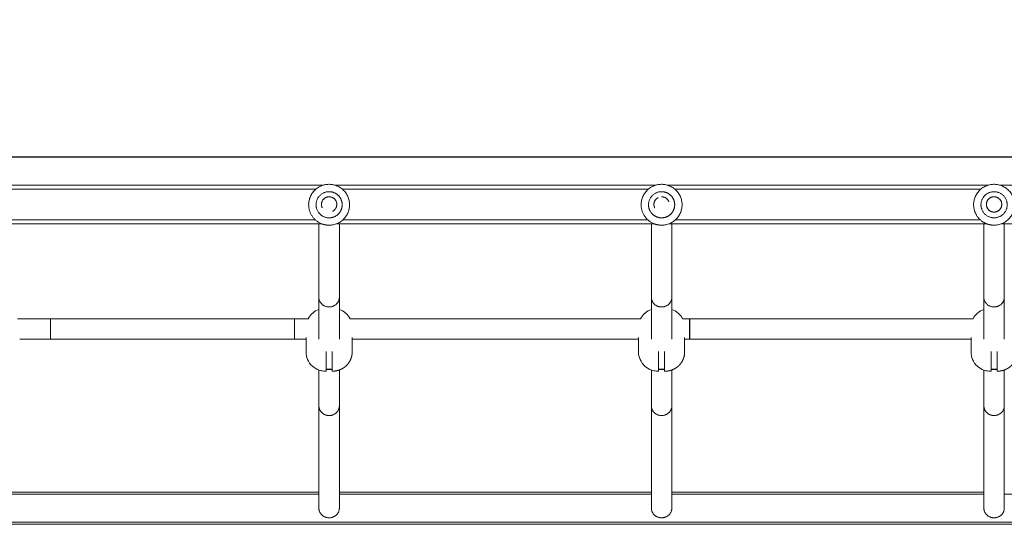
# Model space of a CAD drawing. Units: millimetres. Extents: x 21648 to 36109, y 11409 to 17739.
# Drawn here: x 24989 to 25759, y 15147 to 15542 of the extents above; entities that cross this region are included whole.
import ezdxf

# ---------------------------------------------------------------- set-up
doc = ezdxf.new("R2010")
doc.units = ezdxf.units.MM
doc.header["$MEASUREMENT"] = 0
for name, color, linetype, true_color in [('KRYTKA', 7, 'Continuous', 0x007f00), ('Make2D$Anotace', 7, 'Continuous', 0x000000), ('Make2D$Viditelné$křivky', 7, 'Continuous', 0x000000), ('Make2D$Viditelné$tečné', 7, 'Continuous', 0x000000)]:
    doc.layers.add(name, color=color, linetype=linetype, true_color=true_color)
doc.styles.add('ArialMT', font='arial.ttf')
doc.dimstyles.new('Default', dxfattribs={"dimscale": 50, "dimtxt": 2, "dimasz": 1, "dimexe": 0.5, "dimexo": 0.5, "dimgap": 0.25, "dimtad": 1, "dimtoh": 1, "dimdec": 0, "dimzin": 1, "dimdsep": 46, "dimtxsty": 'ArialMT', "dimcen": 0.5, "dimadec": 0, "dimazin": 1, "dimtfac": 1, "dimtdec": 4, "dimtix": 1, "dimtofl": 0, "dimtmove": 1, "dimatfit": 3, "dimfxl": 0, "dimtolj": 1, "dimtzin": 1, "dimarcsym": 0})

# ---------------------------------------------------------------- blocks, each defined once
blk = doc.blocks.new('*D3')
at = {"layer": 'Defpoints', "color": 0}
for p in [(23556.55, 15845.7), (23556.55, 15432.73), (29111.67, 15243.58)]:
    blk.add_point(p, dxfattribs=at)
at = {"layer": 'Make2D$Anotace', "color": 0, "lineweight": -2}
for p, q in [((23556.55, 15457.73), (23556.55, 15870.7)), ((29111.67, 15268.58), (29111.67, 15870.7)), ((29061.67, 15845.7), (23606.55, 15845.7))]:
    blk.add_line(p, q, dxfattribs=at)
at = {"layer": 'Make2D$Anotace', "color": 0}
for points in [[(23606.55, 15854.03), (23606.55, 15837.36), (23556.55, 15845.7)], [(29061.67, 15837.36), (29061.67, 15854.03), (29111.67, 15845.7)]]:
    blk.add_solid(points, dxfattribs=at)
at = {"layer": 'Make2D$Anotace', "color": 0, "lineweight": 9, "insert": (26334.11, 15909.25), "char_height": 100, "attachment_point": 5, "style": 'ArialMT'}
blk.add_mtext('\\A1;5810', dxfattribs=at)
blk = doc.blocks.new('*D4')
at = {"layer": 'Defpoints', "color": 0}
for p in [(22001.31, 17609.98), (31240.47, 14995.73), (22001.31, 13783.81)]:
    blk.add_point(p, dxfattribs=at)
at = {"layer": 'Make2D$Anotace', "color": 0, "lineweight": -2}
for p, q in [((22001.31, 13808.81), (22001.31, 17634.98)), ((31240.47, 15020.73), (31240.47, 17634.98)), ((31190.47, 17609.98), (22051.31, 17609.98))]:
    blk.add_line(p, q, dxfattribs=at)
at = {"layer": 'Make2D$Anotace', "color": 0}
for points in [[(22051.31, 17618.31), (22051.31, 17601.64), (22001.31, 17609.98)], [(31190.47, 17601.64), (31190.47, 17618.31), (31240.47, 17609.98)]]:
    blk.add_solid(points, dxfattribs=at)
at = {"layer": 'Make2D$Anotace', "color": 0, "lineweight": 9, "insert": (26620.89, 17673.53), "char_height": 100, "attachment_point": 5, "style": 'ArialMT'}
blk.add_mtext('\\A1;9239', dxfattribs=at)
blk = doc.blocks.new('*D5')
at = {"layer": 'Defpoints', "color": 0}
for p in [(23240.36, 15434.8), (26485.03, 15434.8), (26315.16, 12956.39)]:
    blk.add_point(p, dxfattribs=at)
at = {"layer": 'KRYTKA', "color": 0, "lineweight": -2}
for p, q in [((26460.03, 15434.8), (23215.36, 15434.8)), ((23240.36, 13006.39), (23240.36, 15384.8)), ((26290.16, 12956.39), (23215.36, 12956.39))]:
    blk.add_line(p, q, dxfattribs=at)
at = {"layer": 'KRYTKA', "color": 0}
for points in [[(23248.69, 15384.8), (23232.03, 15384.8), (23240.36, 15434.8)], [(23232.03, 13006.39), (23248.69, 13006.39), (23240.36, 12956.39)]]:
    blk.add_solid(points, dxfattribs=at)
at = {"layer": 'KRYTKA', "color": 0, "lineweight": 9, "insert": (23176.81, 14195.59), "char_height": 100, "attachment_point": 5, "rotation": 90, "style": 'ArialMT'}
blk.add_mtext('\\A1;2500', dxfattribs=at)
blk = doc.blocks.new('*D8')
at = {"layer": 'Defpoints', "color": 0}
for p in [(23682.17, 17169.72), (21777.58, 11418.6), (26399.44, 11418.6)]:
    blk.add_point(p, dxfattribs=at)
at = {"layer": 'Make2D$Anotace', "color": 0, "lineweight": -2}
for p, q in [((23657.17, 17169.72), (21752.58, 17169.72)), ((21777.58, 17119.72), (21777.58, 11468.6)), ((26374.44, 11418.6), (21752.58, 11418.6))]:
    blk.add_line(p, q, dxfattribs=at)
at = {"layer": 'Make2D$Anotace', "color": 0}
for points in [[(21785.92, 17119.72), (21769.25, 17119.72), (21777.58, 17169.72)], [(21769.25, 11468.6), (21785.92, 11468.6), (21777.58, 11418.6)]]:
    blk.add_solid(points, dxfattribs=at)
at = {"layer": 'Make2D$Anotace', "color": 0, "lineweight": 9, "insert": (21714.03, 14294.16), "char_height": 100, "attachment_point": 5, "rotation": 90, "style": 'ArialMT'}
blk.add_mtext('\\A1;5751', dxfattribs=at)

msp = doc.modelspace()

# ---------------------------------------------------------------- linework, layer by layer
at = {"layer": 'KRYTKA', "lineweight": 9}
msp.add_rational_spline([(25798.14, 11492.64), (26211.72, 11387.68), (26399.44, 11413.69), (27279.74, 11535.68), (27595.61, 12366.36), (27718.16, 12688.64), (28062.96, 12688.64), (28651.68, 12688.64), (29240.39, 12688.64), (31238.13, 12688.64), (31240.47, 14686.38), (31240.47, 14936.57), (31240.47, 15186.76), (31238.64, 16748.45), (29723.12, 17125.37), (29544.82, 17169.72), (29361.08, 17169.72), (26458.13, 17169.72), (23555.18, 17169.72), (22055.18, 17169.72), (22055.18, 15669.72), (22055.18, 14093.14), (22001.31, 13719.75)], [1.01889257702, 0.952748708812, 1.01889257702, 0.893291072621, 1.0580840484, 0.871050707756, 1.0580840484, 1.0580840484, 1.0580840484, 0.748617628183, 1.0580840484, 1.0580840484, 1.0580840484, 0.799668487173, 0.972825451567, 0.965608701857, 0.972825451567, 0.972825451567, 0.972825451567, 0.687891473714, 0.972825451567, 0.972825451567, 1], degree=2, knots=[5153.534214, 5153.534214, 5153.534214, 5515.838528, 5515.838528, 7111.610272, 7111.610272, 7715.322331, 7715.322331, 8892.743277, 8892.743277, 12032.125801, 12032.125801, 12532.508067, 12532.508067, 15154.005707, 15154.005707, 15519.649712, 15519.649712, 21325.552931, 21325.552931, 23681.747421, 23681.747421, 26834.895049, 26834.895049, 26834.895049], dxfattribs=at)
at = {"layer": 'Make2D$Viditelné$křivky', "color": 31, "lineweight": 9, "true_color": 0xeecfa1}
msp.add_lwpolyline([(24975.08, 15412.88), (25226.01, 15412.88), (25226.02, 15412.88)], dxfattribs=at)
at = {"layer": 'Make2D$Viditelné$křivky', "color": 5, "lineweight": 9, "true_color": 0x0000ff}
for points in [[(25222.55, 15292.25), (25222.55, 15315.62), (25222.55, 15325.1), (25222.55, 15382.68)], [(25238.55, 15382.68), (25238.55, 15325.1), (25238.55, 15292.24)], [(25482.55, 15292.25), (25482.55, 15325.1), (25482.55, 15382.68)], [(25498.55, 15382.68), (25498.55, 15325.1), (25498.55, 15292.25)], [(25742.55, 15292.25), (25742.55, 15325.1), (25742.55, 15382.68)], [(25758.55, 15382.68), (25758.55, 15325.1), (25758.55, 15292.25)], [(25212.52, 15292.25), (25203.47, 15292.25), (24988.58, 15292.25)], [(25732.52, 15292.25), (25512.58, 15292.25), (25512.3, 15292.25), (25508.58, 15292.25)], [(25222.55, 15160.13), (25222.55, 15240.12), (25222.55, 15268.24)], [(25238.55, 15268.24), (25238.55, 15240.11), (25238.55, 15160.13)], [(25742.55, 15160.13), (25742.55, 15240.12), (25742.55, 15268.24)], [(25758.55, 15268.24), (25758.55, 15240.12), (25758.55, 15160.13)]]:
    msp.add_lwpolyline(points, dxfattribs=at)
at = {"layer": 'Make2D$Viditelné$křivky', "color": 40, "lineweight": 9, "true_color": 0xffbf00}
for points in [[(24986.95, 15308.25), (25203.47, 15308.25), (25214.14, 15308.25)], [(25506.95, 15308.25), (25506.96, 15308.25), (25512.31, 15308.25), (25512.58, 15308.25), (25734.14, 15308.25)]]:
    msp.add_lwpolyline(points, dxfattribs=at)
for points, weights, knots in [([(25224.61, 15382.68), (25227.47, 15381.54), (25230.55, 15381.54), (25246.55, 15381.54), (25246.55, 15397.54), (25246.55, 15413.54), (25230.55, 15413.54), (25214.55, 15413.54), (25214.55, 15397.54), (25214.55, 15386.7), (25224.61, 15382.68)], [0.889522730335, 0.926131540527, 1, 0.707106781187, 1, 0.707106781187, 1, 0.707106781187, 1, 0.780975240659, 0.889522730335], [-0.396159, -0.396159, -0.396159, 0, 0, 1.570796, 1.570796, 3.141593, 3.141593, 4.712389, 4.712389, 5.887026, 5.887026, 5.887026]), ([(25239.67, 15402.18), (25236.82, 15407.78), (25230.55, 15407.78), (25220.31, 15407.78), (25220.31, 15397.54), (25220.31, 15387.3), (25230.55, 15387.3), (25233.01, 15387.3), (25235.2, 15388.41)], [0.874965315935, 0.797556034699, 1, 0.707106781187, 1, 0.707106781187, 1, 0.909550746487, 0.874965315935], [2.055879, 2.055879, 2.055879, 3.141593, 3.141593, 4.712389, 4.712389, 6.283185, 6.283185, 6.768268, 6.768268, 6.768268]), ([(25484.61, 15382.68), (25487.47, 15381.54), (25490.55, 15381.54), (25506.55, 15381.54), (25506.55, 15397.54), (25506.55, 15413.54), (25490.55, 15413.54), (25474.55, 15413.54), (25474.55, 15397.54), (25474.55, 15386.7), (25484.61, 15382.68)], [0.889514305563, 0.926123040368, 1, 0.707106781187, 1, 0.707106781187, 1, 0.707106781187, 1, 0.780983740818, 0.889514305563], [-0.396205, -0.396205, -0.396205, 0, 0, 1.570796, 1.570796, 3.141593, 3.141593, 4.712389, 4.712389, 5.886981, 5.886981, 5.886981]), ([(25499.67, 15402.18), (25496.82, 15407.78), (25490.55, 15407.78), (25480.31, 15407.78), (25480.31, 15397.54), (25480.31, 15395.08), (25481.42, 15392.89)], [0.874965315935, 0.797556034699, 1, 0.707106781187, 1, 0.909550746487, 0.874965315935], [2.055879, 2.055879, 2.055879, 3.141593, 3.141593, 4.712389, 4.712389, 5.197471, 5.197471, 5.197471]), ([(25742.55, 15383.68), (25746.26, 15381.54), (25750.55, 15381.54), (25766.55, 15381.54), (25766.55, 15397.54), (25766.55, 15413.54), (25750.55, 15413.54), (25734.55, 15413.54), (25734.55, 15397.54), (25734.55, 15388.3), (25742.55, 15383.68)], [0.868347502414, 0.900099577498, 1, 0.707106781187, 1, 0.707106781187, 1, 0.707106781187, 1, 0.807007203688, 0.868347502414], [-0.535769, -0.535769, -0.535769, 0, 0, 1.570796, 1.570796, 3.141593, 3.141593, 4.712389, 4.712389, 5.747416, 5.747416, 5.747416]), ([(25750.55, 15387.3), (25760.79, 15387.3), (25760.79, 15397.54), (25760.79, 15407.78), (25750.55, 15407.78), (25740.31, 15407.78), (25740.31, 15397.54), (25740.31, 15387.3), (25750.55, 15387.3)], [1, 0.707106781187, 1, 0.707106781187, 1, 0.707106781187, 1, 0.707106781187, 1], [0, 0, 0, 1.570796, 1.570796, 3.141593, 3.141593, 4.712389, 4.712389, 6.283185, 6.283185, 6.283185]), ([(25235.2, 15388.41), (25240.79, 15391.26), (25240.79, 15397.54), (25240.79, 15399.99), (25239.67, 15402.18)], [0.874965315935, 0.797556034699, 1, 0.909550746487, 0.874965315935], [0.485082, 0.485082, 0.485082, 1.570796, 1.570796, 2.055879, 2.055879, 2.055879]), ([(25498.55, 15391.14), (25500.79, 15393.95), (25500.79, 15397.54), (25500.79, 15399.99), (25499.67, 15402.18)], [0.856201308048, 0.873245483758, 1, 0.909550746487, 0.874965315935], [0.891008, 0.891008, 0.891008, 1.570796, 1.570796, 2.055879, 2.055879, 2.055879]), ([(25482.55, 15391.14), (25485.62, 15387.3), (25490.55, 15387.3), (25495.47, 15387.3), (25498.55, 15391.14)], [0.856200704017, 0.833863543591, 1, 0.833861297429, 0.856201308048], [5.39219, 5.39219, 5.39219, 6.283185, 6.283185, 7.174193, 7.174193, 7.174193])]:
    msp.add_rational_spline(points, weights, degree=2, knots=knots, dxfattribs=at)
at = {"layer": 'Make2D$Viditelné$křivky', "color": 31, "lineweight": 9, "true_color": 0xeecfa1}
for points in [[(25235.08, 15412.88), (25360.55, 15412.88), (25486.02, 15412.88)], [(25495.08, 15412.88), (25620.55, 15412.88), (25746.02, 15412.88)], [(25755.08, 15412.88), (25880.55, 15412.88), (26006.01, 15412.88)], [(24976.5, 15382.68), (25100.55, 15382.68), (25224.61, 15382.68)], [(25236.49, 15382.68), (25360.55, 15382.68), (25484.6, 15382.68)], [(25496.49, 15382.68), (25620.55, 15382.68), (25744.61, 15382.68)], [(25756.49, 15382.68), (25880.55, 15382.68), (26004.61, 15382.68)], [(24978.55, 15172.63), (25100.55, 15172.63), (25222.55, 15172.63)], [(25238.55, 15172.63), (25360.55, 15172.63), (25482.55, 15172.63)], [(25498.55, 15172.63), (25620.55, 15172.63), (25742.55, 15172.63)], [(24442.55, 15147.63), (25360.55, 15147.63), (26278.55, 15147.63)]]:
    msp.add_open_spline(points, degree=2, dxfattribs=at)
for points, weights, knots in [([(25225.2, 15395.06), (25224.55, 15396.34), (25224.55, 15397.78), (25224.55, 15403.78), (25230.55, 15403.78), (25236.55, 15403.78), (25236.55, 15397.78), (25236.55, 15394.1), (25233.27, 15392.43)], [0.874965315935, 0.909550746487, 1, 0.707106851018, 0.999999860338, 0.707106851018, 1, 0.797556034699, 0.874965315935], [-12.335272, -12.335272, -12.335272, -9.424777, -9.424777, 0, 0, 9.424777, 9.424777, 15.939061, 15.939061, 15.939061]), ([(25485.2, 15395.06), (25484.55, 15396.34), (25484.55, 15397.78), (25484.55, 15401.46), (25487.82, 15403.13)], [0.874965315935, 0.909550746487, 1, 0.797556059415, 0.874965297034], [25.363841, 25.363841, 25.363841, 28.274336, 28.274336, 34.788619, 34.788619, 34.788619]), ([(25750.55, 15403.78), (25756.55, 15403.78), (25756.55, 15397.78), (25756.55, 15391.78), (25750.55, 15391.78), (25744.55, 15391.78), (25744.55, 15397.78), (25744.55, 15403.78), (25750.55, 15403.78)], [1, 0.707106781187, 1, 0.707106781187, 1, 0.707106781186, 1, 0.707106781186, 1], [0, 0, 0, 9.424778, 9.424778, 18.849556, 18.849556, 28.274334, 28.274334, 37.699112, 37.699112, 37.699112])]:
    msp.add_rational_spline(points, weights, degree=2, knots=knots, dxfattribs=at)
msp.add_rational_spline([(25490.55, 15403.78), (25494.81, 15403.78), (25496.21, 15399.76)], [1, 0.772728563583, 0.898161133222], degree=2, dxfattribs=at)
at = {"layer": 'Make2D$Viditelné$křivky', "color": 40, "lineweight": 9, "true_color": 0xffbf00}
msp.add_rational_spline([(25481.42, 15392.89), (25481.9, 15391.96), (25482.55, 15391.14)], [0.874965315935, 0.861082273471, 0.856200704017], degree=2, dxfattribs=at)
at = {"layer": 'Make2D$Viditelné$křivky', "color": 5, "lineweight": 9, "true_color": 0x0000ff}
for points, knots in [([(25238.55, 15325.1), (25238.55, 15317.55), (25230.55, 15317.55), (25222.55, 15317.55), (25222.55, 15325.1)], [12.566371, 12.566371, 12.566371, 25.132741, 25.132741, 37.699112, 37.699112, 37.699112]), ([(25498.55, 15325.1), (25498.55, 15317.55), (25490.55, 15317.55), (25482.55, 15317.55), (25482.55, 15325.1)], [12.566371, 12.566371, 12.566371, 25.132741, 25.132741, 37.699112, 37.699112, 37.699112]), ([(25758.55, 15325.1), (25758.55, 15317.55), (25750.55, 15317.55), (25742.55, 15317.55), (25742.55, 15325.1)], [12.566371, 12.566371, 12.566371, 25.132741, 25.132741, 37.699112, 37.699112, 37.699112]), ([(25012.58, 15292.25), (25012.58, 15292.25), (25012.58, 15300.25), (25012.58, 15308.25), (25012.58, 15308.25)], [25.132741, 25.132741, 25.132741, 37.699112, 37.699112, 50.265482, 50.265482, 50.265482]), ([(25203.47, 15292.25), (25203.47, 15292.25), (25203.47, 15300.25), (25203.47, 15308.25), (25203.47, 15308.25)], [25.132741, 25.132741, 25.132741, 37.699112, 37.699112, 50.265482, 50.265482, 50.265482]), ([(25512.31, 15292.25), (25512.31, 15292.25), (25512.31, 15300.25), (25512.31, 15308.25), (25512.31, 15308.25)], [25.132741, 25.132741, 25.132741, 37.699112, 37.699112, 50.265482, 50.265482, 50.265482]), ([(25512.58, 15292.25), (25512.58, 15292.25), (25512.58, 15300.25), (25512.58, 15308.25), (25512.58, 15308.25)], [25.132741, 25.132741, 25.132741, 37.699112, 37.699112, 50.265482, 50.265482, 50.265482]), ([(25238.55, 15240.12), (25238.55, 15232.57), (25230.55, 15232.57), (25222.55, 15232.57), (25222.55, 15240.12)], [12.566371, 12.566371, 12.566371, 25.132741, 25.132741, 37.699112, 37.699112, 37.699112]), ([(25498.55, 15240.12), (25498.55, 15232.57), (25490.55, 15232.57), (25482.55, 15232.57), (25482.55, 15240.12)], [12.566371, 12.566371, 12.566371, 25.132741, 25.132741, 37.699112, 37.699112, 37.699112]), ([(25758.55, 15240.12), (25758.55, 15232.57), (25750.55, 15232.57), (25742.55, 15232.57), (25742.55, 15240.12)], [12.566371, 12.566371, 12.566371, 25.132741, 25.132741, 37.699112, 37.699112, 37.699112]), ([(25238.55, 15160.13), (25238.55, 15152.58), (25230.55, 15152.58), (25222.55, 15152.58), (25222.55, 15160.13)], [500, 500, 500, 512.566371, 512.566371, 525.132741, 525.132741, 525.132741]), ([(25498.55, 15160.13), (25498.55, 15152.58), (25490.55, 15152.58), (25482.55, 15152.58), (25482.55, 15160.13)], [500, 500, 500, 512.566371, 512.566371, 525.132741, 525.132741, 525.132741]), ([(25758.55, 15160.13), (25758.55, 15152.58), (25750.55, 15152.58), (25742.55, 15152.58), (25742.55, 15160.13)], [500, 500, 500, 512.566371, 512.566371, 525.132741, 525.132741, 525.132741])]:
    msp.add_rational_spline(points, [1, 0.707106781187, 1, 0.707106781187, 1], degree=2, knots=knots, dxfattribs=at)
at = {"layer": 'Make2D$Viditelné$křivky', "color": 40, "lineweight": 9, "true_color": 0xffbf00}
for points, knots in [([(25214.14, 15308.25), (25214.99, 15309.91), (25216.13, 15311.39), (25217.52, 15312.63), (25217.58, 15312.68), (25217.64, 15312.73), (25217.7, 15312.78), (25219.13, 15314.03), (25220.77, 15314.98), (25222.55, 15315.62)], [244.538797, 244.538797, 244.538797, 244.538797, 250.149882, 250.149882, 250.149882, 250.38295, 250.38295, 250.38295, 256.076044, 256.076044, 256.076044, 256.076044]), ([(25238.55, 15315.62), (25240.32, 15314.98), (25241.97, 15314.02), (25243.4, 15312.78), (25243.46, 15312.73), (25243.52, 15312.68), (25243.57, 15312.63), (25244.97, 15311.39), (25246.11, 15309.9), (25246.95, 15308.25)], [5.817779, 5.817779, 5.817779, 5.817779, 11.509695, 11.509695, 11.509695, 11.742763, 11.742763, 11.742763, 17.359884, 17.359884, 17.359884, 17.359884]), ([(25474.14, 15308.25), (25474.99, 15309.9), (25476.13, 15311.39), (25477.52, 15312.63), (25477.58, 15312.68), (25477.64, 15312.73), (25477.7, 15312.78), (25479.13, 15314.03), (25480.77, 15314.98), (25482.55, 15315.62)], [244.546378, 244.546378, 244.546378, 244.546378, 250.16245, 250.16245, 250.16245, 250.395518, 250.395518, 250.395518, 256.089627, 256.089627, 256.089627, 256.089627]), ([(25498.55, 15315.62), (25500.32, 15314.98), (25501.97, 15314.02), (25503.4, 15312.78), (25503.46, 15312.73), (25503.52, 15312.68), (25503.57, 15312.63), (25504.96, 15311.39), (25506.11, 15309.91), (25506.95, 15308.25)], [5.817799, 5.817799, 5.817799, 5.817799, 11.509695, 11.509695, 11.509695, 11.742763, 11.742763, 11.742763, 17.353624, 17.353624, 17.353624, 17.353624]), ([(25734.14, 15308.25), (25734.99, 15309.9), (25736.13, 15311.39), (25737.52, 15312.63), (25737.58, 15312.68), (25737.64, 15312.73), (25737.7, 15312.78), (25739.13, 15314.03), (25740.77, 15314.98), (25742.55, 15315.62)], [244.550793, 244.550793, 244.550793, 244.550793, 250.167242, 250.167242, 250.167242, 250.400336, 250.400336, 250.400336, 256.094237, 256.094237, 256.094237, 256.094237])]:
    msp.add_open_spline(points, degree=3, knots=knots, dxfattribs=at)
for points, degree in [([(25246.95, 15308.25), (25360.55, 15308.25), (25474.14, 15308.25)], 2), ([(25228.24, 15268.55), (25229.78, 15268.55), (25231.32, 15268.55), (25232.86, 15268.55)], 3), ([(25488.24, 15268.55), (25489.78, 15268.55), (25491.32, 15268.55), (25492.86, 15268.55)], 3), ([(25748.24, 15268.55), (25749.78, 15268.55), (25751.32, 15268.55), (25752.86, 15268.55)], 3)]:
    msp.add_open_spline(points, degree=degree, dxfattribs=at)
at = {"layer": 'Make2D$Viditelné$křivky', "color": 5, "lineweight": 9, "true_color": 0x0000ff}
for points in [[(25472.52, 15292.25), (25360.55, 15292.25), (25248.58, 15292.25)], [(25482.55, 15160.13), (25482.55, 15214.19), (25482.55, 15268.24)], [(25498.55, 15268.24), (25498.55, 15214.19), (25498.55, 15160.13)]]:
    msp.add_open_spline(points, degree=2, dxfattribs=at)
at = {"layer": 'Make2D$Viditelné$tečné', "color": 40, "lineweight": 9, "true_color": 0xffbf00}
for points in [[(25228.24, 15268.22), (25228.24, 15268.55), (25228.24, 15268.87)], [(25232.86, 15268.22), (25232.86, 15268.55), (25232.86, 15268.87)], [(25488.24, 15268.22), (25488.24, 15268.55), (25488.24, 15268.87)], [(25492.86, 15268.22), (25492.86, 15268.55), (25492.86, 15268.87)], [(25748.24, 15268.22), (25748.24, 15268.55), (25748.24, 15268.87)], [(25752.86, 15268.22), (25752.86, 15268.55), (25752.86, 15268.87)]]:
    msp.add_lwpolyline(points, dxfattribs=at)
at = {"layer": 'Make2D$Viditelné$tečné', "color": 31, "lineweight": 9, "true_color": 0xeecfa1}
for points in [[(24980.85, 15409.78), (25100.55, 15409.78), (25220.25, 15409.78)], [(25240.85, 15409.78), (25360.55, 15409.78), (25480.25, 15409.78)], [(25500.85, 15409.78), (25620.55, 15409.78), (25740.25, 15409.78)], [(24981.4, 15385.78), (25100.55, 15385.78), (25219.69, 15385.78)], [(25241.4, 15385.78), (25360.55, 15385.78), (25479.69, 15385.78)], [(25501.41, 15385.78), (25620.55, 15385.78), (25739.7, 15385.78)], [(24978.55, 15171.13), (25100.55, 15171.13), (25222.55, 15171.13)], [(25238.55, 15171.13), (25360.55, 15171.13), (25482.55, 15171.13)], [(25498.55, 15171.13), (25620.55, 15171.13), (25742.55, 15171.13)], [(25758.55, 15171.13), (25880.55, 15171.13), (26002.55, 15171.13)], [(24442.55, 15149.13), (25360.55, 15149.13), (26278.55, 15149.13)]]:
    msp.add_open_spline(points, degree=2, dxfattribs=at)
at = {"layer": 'Make2D$Viditelné$tečné', "color": 40, "lineweight": 9, "true_color": 0xffbf00}
for points in [[(25212.52, 15293.69), (25212.52, 15289.92), (25212.52, 15286.16), (25212.52, 15282.39)], [(25472.52, 15293.69), (25472.52, 15289.92), (25472.52, 15286.16), (25472.52, 15282.39)], [(25228.24, 15268.87), (25229.78, 15268.87), (25231.32, 15268.87), (25232.86, 15268.87)], [(25488.24, 15268.87), (25489.78, 15268.87), (25491.32, 15268.87), (25492.86, 15268.87)], [(25748.24, 15268.87), (25749.78, 15268.87), (25751.32, 15268.87), (25752.86, 15268.87)], [(25228.24, 15267.26), (25228.24, 15267.26), (25228.24, 15267.63), (25228.24, 15268.22)], [(25232.86, 15267.26), (25232.86, 15267.26), (25232.86, 15267.63), (25232.86, 15268.22)], [(25488.24, 15267.26), (25488.24, 15267.26), (25488.24, 15267.63), (25488.24, 15268.22)], [(25492.86, 15267.26), (25492.86, 15267.26), (25492.86, 15267.63), (25492.86, 15268.22)], [(25748.24, 15267.26), (25748.24, 15267.26), (25748.24, 15267.63), (25748.24, 15268.22)], [(25752.86, 15267.26), (25752.86, 15267.26), (25752.86, 15267.63), (25752.86, 15268.22)]]:
    msp.add_open_spline(points, degree=3, dxfattribs=at)
for points, knots in [([(25248.58, 15293.69), (25248.58, 15289.92), (25248.58, 15286.15), (25248.58, 15282.38), (25248.58, 15282.25), (25248.58, 15282.11), (25248.57, 15281.97), (25248.51, 15280.05), (25248.11, 15278.22), (25247.37, 15276.51), (25246.51, 15274.49), (25245.21, 15272.69), (25243.57, 15271.23), (25243.52, 15271.18), (25243.46, 15271.13), (25243.4, 15271.08), (25241.94, 15269.81), (25240.26, 15268.85), (25238.45, 15268.2), (25237.25, 15267.78), (25236.01, 15267.5), (25234.75, 15267.37), (25234.12, 15267.3), (25233.5, 15267.26), (25232.86, 15267.26)], [8.321725, 8.321725, 8.321725, 8.321725, 20.411412, 20.411412, 20.411412, 20.849969, 20.849969, 20.849969, 26.445132, 26.445132, 26.445132, 33.059577, 33.059577, 33.059577, 33.292645, 33.292645, 33.292645, 39.09345, 39.09345, 39.09345, 42.907394, 42.907394, 42.907394, 44.796506, 44.796506, 44.796506, 44.796506]), ([(25508.58, 15293.69), (25508.58, 15289.92), (25508.58, 15286.15), (25508.58, 15282.38), (25508.58, 15282.25), (25508.58, 15282.11), (25508.57, 15281.97), (25508.51, 15280.05), (25508.11, 15278.22), (25507.37, 15276.51), (25506.51, 15274.49), (25505.21, 15272.69), (25503.57, 15271.23), (25503.52, 15271.18), (25503.46, 15271.13), (25503.4, 15271.08), (25501.94, 15269.81), (25500.26, 15268.85), (25498.45, 15268.2), (25497.25, 15267.78), (25496.01, 15267.5), (25494.75, 15267.37), (25494.12, 15267.3), (25493.5, 15267.26), (25492.86, 15267.26)], [8.321725, 8.321725, 8.321725, 8.321725, 20.411412, 20.411412, 20.411412, 20.849969, 20.849969, 20.849969, 26.445132, 26.445132, 26.445132, 33.059577, 33.059577, 33.059577, 33.292645, 33.292645, 33.292645, 39.09345, 39.09345, 39.09345, 42.907394, 42.907394, 42.907394, 44.79621, 44.79621, 44.79621, 44.79621]), ([(25768.58, 15293.69), (25768.58, 15289.92), (25768.58, 15286.15), (25768.58, 15282.38), (25768.58, 15282.25), (25768.58, 15282.11), (25768.57, 15281.97), (25768.51, 15280.05), (25768.11, 15278.22), (25767.37, 15276.51), (25766.51, 15274.49), (25765.21, 15272.69), (25763.57, 15271.23), (25763.52, 15271.18), (25763.46, 15271.13), (25763.4, 15271.08), (25761.94, 15269.81), (25760.26, 15268.85), (25758.45, 15268.2), (25757.25, 15267.78), (25756.01, 15267.5), (25754.75, 15267.37), (25754.12, 15267.3), (25753.5, 15267.26), (25752.86, 15267.26)], [8.321725, 8.321725, 8.321725, 8.321725, 20.411412, 20.411412, 20.411412, 20.849969, 20.849969, 20.849969, 26.445132, 26.445132, 26.445132, 33.059577, 33.059577, 33.059577, 33.292645, 33.292645, 33.292645, 39.09345, 39.09345, 39.09345, 42.907394, 42.907394, 42.907394, 44.796729, 44.796729, 44.796729, 44.796729])]:
    msp.add_rational_spline(points, [1, 1, 1, 1, 0.995932038628, 0.99194882645, 0.988050363469, 0.988050363469, 0.988050363469, 0.988050363469, 0.988050363469, 0.988050363469, 0.988050363469, 0.988050363469, 0.988050363469, 0.988050363469, 0.988050363469, 0.988050363469, 0.988050363469, 0.988050363469, 0.988050363469, 0.988050363469, 0.988050363469, 0.988050363469, 0.988050363469], degree=3, knots=knots, dxfattribs=at)
for points, knots in [([(25732.52, 15293.69), (25732.52, 15289.92), (25732.52, 15286.15), (25732.52, 15282.38), (25732.52, 15280.37), (25732.93, 15278.37), (25733.72, 15276.51), (25734.59, 15274.49), (25735.88, 15272.69), (25737.52, 15271.23), (25737.58, 15271.18), (25737.64, 15271.13), (25737.7, 15271.08), (25739.16, 15269.81), (25740.83, 15268.85), (25742.65, 15268.2), (25743.84, 15267.78), (25745.09, 15267.5), (25746.35, 15267.37), (25746.97, 15267.3), (25747.6, 15267.26), (25748.24, 15267.26)], [-36.523609, -36.523609, -36.523609, -36.523609, -24.433922, -24.433922, -24.433922, -18.357209, -18.357209, -18.357209, -11.742763, -11.742763, -11.742763, -11.509695, -11.509695, -11.509695, -5.70889, -5.70889, -5.70889, -1.894946, -1.894946, -1.894946, 0, 0, 0, 0]), ([(25212.52, 15282.39), (25212.52, 15282.39), (25212.52, 15282.39), (25212.52, 15282.38), (25212.52, 15280.37), (25212.93, 15278.37), (25213.72, 15276.51), (25214.59, 15274.49), (25215.88, 15272.69), (25217.52, 15271.23), (25217.58, 15271.18), (25217.64, 15271.13), (25217.7, 15271.08), (25219.16, 15269.81), (25220.83, 15268.85), (25222.65, 15268.2), (25223.84, 15267.78), (25225.09, 15267.5), (25226.35, 15267.37), (25226.97, 15267.3), (25227.6, 15267.26), (25228.24, 15267.26)], [-0.006932, -0.006932, -0.006932, -0.006932, -0.002671, -0.002671, -0.002671, 6.074042, 6.074042, 6.074042, 12.688488, 12.688488, 12.688488, 12.921556, 12.921556, 12.921556, 18.722361, 18.722361, 18.722361, 22.536305, 22.536305, 22.536305, 24.431251, 24.431251, 24.431251, 24.431251]), ([(25228.24, 15268.87), (25228.24, 15269.49), (25228.24, 15271.41), (25228.24, 15276.44), (25228.24, 15280.63), (25228.24, 15282.69), (25228.24, 15282.8)], [32.092696, 32.092696, 32.092696, 32.092696, 37.983182, 43.873668, 49.764155, 50.080625, 50.080625, 50.080625, 50.080625]), ([(25232.86, 15268.87), (25232.86, 15269.49), (25232.86, 15271.41), (25232.86, 15276.44), (25232.86, 15280.63), (25232.86, 15282.69), (25232.86, 15282.8)], [52.457951, 52.457951, 52.457951, 52.457951, 58.348437, 64.238924, 70.12941, 70.44588, 70.44588, 70.44588, 70.44588]), ([(25472.52, 15282.39), (25472.52, 15282.39), (25472.52, 15282.39), (25472.52, 15282.38), (25472.52, 15280.37), (25472.93, 15278.37), (25473.72, 15276.51), (25474.59, 15274.49), (25475.88, 15272.69), (25477.52, 15271.23), (25477.58, 15271.18), (25477.64, 15271.13), (25477.7, 15271.08), (25479.16, 15269.81), (25480.83, 15268.85), (25482.65, 15268.2), (25483.84, 15267.78), (25485.09, 15267.5), (25486.35, 15267.37), (25486.97, 15267.3), (25487.6, 15267.26), (25488.24, 15267.26)], [-0.004261, -0.004261, -0.004261, -0.004261, 0, 0, 0, 6.076714, 6.076714, 6.076714, 12.69116, 12.69116, 12.69116, 12.924227, 12.924227, 12.924227, 18.725032, 18.725032, 18.725032, 22.538976, 22.538976, 22.538976, 24.433922, 24.433922, 24.433922, 24.433922]), ([(25488.24, 15268.87), (25488.24, 15269.49), (25488.24, 15271.41), (25488.24, 15276.44), (25488.24, 15280.63), (25488.24, 15282.69), (25488.24, 15282.8)], [32.095367, 32.095367, 32.095367, 32.095367, 37.985854, 43.87634, 49.766826, 50.083296, 50.083296, 50.083296, 50.083296]), ([(25492.86, 15268.87), (25492.86, 15269.49), (25492.86, 15271.41), (25492.86, 15276.44), (25492.86, 15280.63), (25492.86, 15282.69), (25492.86, 15282.8)], [52.457655, 52.457655, 52.457655, 52.457655, 58.348141, 64.238627, 70.129113, 70.445584, 70.445584, 70.445584, 70.445584]), ([(25748.24, 15268.87), (25748.24, 15269.49), (25748.24, 15271.41), (25748.24, 15276.44), (25748.24, 15280.63), (25748.24, 15282.69), (25748.24, 15282.8)], [7.661445, 7.661445, 7.661445, 7.661445, 13.551931, 19.442417, 25.332904, 25.649374, 25.649374, 25.649374, 25.649374]), ([(25752.86, 15268.87), (25752.86, 15269.49), (25752.86, 15271.41), (25752.86, 15276.44), (25752.86, 15280.63), (25752.86, 15282.69), (25752.86, 15282.8)], [52.458174, 52.458174, 52.458174, 52.458174, 58.34866, 64.239146, 70.129633, 70.446103, 70.446103, 70.446103, 70.446103])]:
    msp.add_open_spline(points, degree=3, knots=knots, dxfattribs=at)

# ---------------------------------------------------------------- dimensions: what is measured, and where the dimension line sits
at = {"layer": 'KRYTKA', "lineweight": 9}
dim = msp.add_linear_dim(base=(23240.36, 15434.8), p1=(26315.16, 12956.39), p2=(26485.03, 15434.8), angle=90, text='2500', dimstyle='Default', override={"dimscale": 50, "dimtxt": 2, "dimasz": 1, "dimexe": 0.5, "dimexo": 0.5, "dimgap": 0.25, "dimtad": 1, "dimtih": 0, "dimdec": 0, "dimzin": 1, "dimtxsty": 'ArialMT', "dimsah": 0, "dimcen": 0.5, "dimazin": 1, "dimtix": 0, "dimtmove": 0, "dimtzin": 1}, dxfattribs=at)
dim.commit()
dim.dimension.update_dxf_attribs({"geometry": '*D5', "text_midpoint": (23176.81, 14195.59)})
at = {"layer": 'Make2D$Anotace', "lineweight": 9}
dim = msp.add_linear_dim(base=(22001.31, 17609.98), p1=(31240.47, 14995.73), p2=(22001.31, 13783.81), dimstyle='Default', override={"dimscale": 50, "dimtxt": 2, "dimasz": 1, "dimexe": 0.5, "dimexo": 0.5, "dimgap": 0.25, "dimtad": 1, "dimtih": 0, "dimdec": 0, "dimzin": 1, "dimtxsty": 'ArialMT', "dimsah": 0, "dimcen": 0.5, "dimazin": 1, "dimtix": 0, "dimtmove": 0, "dimtzin": 1}, dxfattribs=at)
dim.commit()
dim.dimension.update_dxf_attribs({"geometry": '*D4', "text_midpoint": (26620.89, 17673.53)})
dim = msp.add_linear_dim(base=(21777.58, 11418.6), p1=(23682.17, 17169.72), p2=(26399.44, 11418.6), angle=90, dimstyle='Default', override={"dimscale": 50, "dimtxt": 2, "dimasz": 1, "dimexe": 0.5, "dimexo": 0.5, "dimgap": 0.25, "dimtad": 1, "dimtih": 0, "dimdec": 0, "dimzin": 1, "dimtxsty": 'ArialMT', "dimsah": 0, "dimcen": 0.5, "dimazin": 1, "dimtix": 0, "dimtmove": 0, "dimtzin": 1}, dxfattribs=at)
dim.commit()
dim.dimension.update_dxf_attribs({"geometry": '*D8', "text_midpoint": (21714.03, 14294.16)})
dim = msp.add_linear_dim(base=(23556.55, 15845.7), p1=(29111.67, 15243.58), p2=(23556.55, 15432.73), text='5810', dimstyle='Default', override={"dimscale": 50, "dimtxt": 2, "dimasz": 1, "dimexe": 0.5, "dimexo": 0.5, "dimgap": 0.25, "dimtad": 1, "dimtih": 0, "dimdec": 0, "dimzin": 1, "dimtxsty": 'ArialMT', "dimsah": 0, "dimcen": 0.5, "dimazin": 1, "dimtix": 0, "dimtmove": 0, "dimtzin": 1}, dxfattribs=at)
dim.commit()
dim.dimension.update_dxf_attribs({"geometry": '*D3', "text_midpoint": (26334.11, 15909.25)})

doc.saveas('drawing.dxf')
